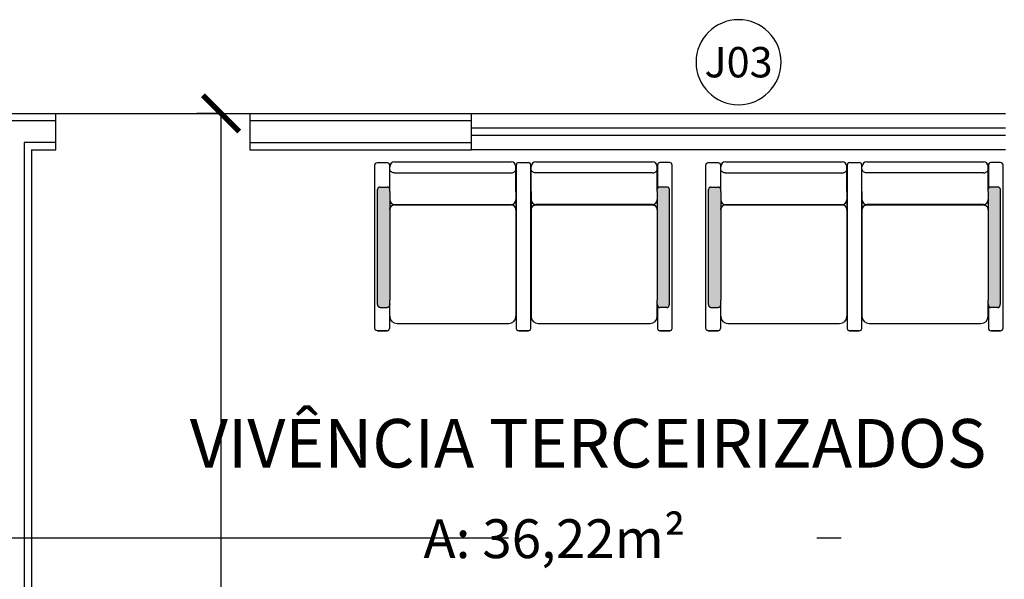
# Model space of a CAD drawing. Units: millimetres. Extents: x 1943 to 2207, y 981 to 1096.
# Drawn here: x 2060 to 2064, y 1013 to 1016 of the extents above; entities that cross this region are included whole.
import ezdxf
from ezdxf.enums import TextEntityAlignment as Align

# ---------------------------------------------------------------- set-up
doc = ezdxf.new("R2010")
doc.units = ezdxf.units.MM
doc.linetypes.add('DASHDOT', pattern=[25.4, 12.7, -6.35, 0, -6.35])
for name, color, linetype in [('AN_COTAS', 7, 'Continuous'), ('AN_ESQ', 4, 'Continuous'), ('AN_INDICACAO', 2, 'Continuous'), ('AN_TEXTOS', 2, 'Continuous'), ('ARQ_ALVENARIA', 1, 'Continuous'), ('ARQ_ESQUADRIA', 2, 'Continuous'), ('ARQ_PISO', 8, 'Continuous'), ('ARQ_REBOCO', 2, 'Continuous'), ('IFMA', 7, 'Continuous')]:
    doc.layers.add(name, color=color, linetype=linetype)
doc.styles.add('Arial', font='arial.ttf')
doc.styles.add('ROMANS', font='romans.shx')
doc.styles.add('style1', font='txt')
doc.dimstyles.new('Cota100', dxfattribs={"dimtxt": 0.18, "dimasz": 0.15, "dimexe": 0.1, "dimexo": 0.5, "dimgap": 0.05, "dimtad": 1, "dimzin": 4, "dimdsep": 46, "dimtxsty": 'ROMANS', "dimblk": 'ARCHTICK', "dimcen": 2.5, "dimclrd": 8, "dimclre": 8, "dimclrt": 4, "dimazin": 0, "dimtfac": 1, "dimtix": 1, "dimtmove": 2, "dimatfit": 3, "dimldrblk": 'DOT', "dimfxl": 0.3, "dimfxlon": 1, "dimtolj": 1, "dimtzin": 4, "dimarcsym": 0})

# ---------------------------------------------------------------- blocks, each defined once
blk = doc.blocks.new('IFMA-15')
h = blk.add_hatch(color=250)
h.set_gradient(color1=(61, 61, 61), rotation=90, one_color=1, tint=1, name='INVCYLINDER')
edge = h.paths.add_edge_path()
edge.add_line((-0.551, -0.2592), (-0.551, -0.1192))
edge.add_line((-0.551, -0.1192), (-0.551, -0.1105))
edge.add_arc((-0.561, -0.1105), 0.01, 0, 90)
edge.add_spline(control_points=[(-0.561, -0.1005), (-0.591, -0.1005)], knot_values=[0, 0, 1, 1], degree=1, periodic=0)
edge.add_arc((-0.591, -0.1105), 0.01, 90, 180)
edge.add_line((-0.601, -0.1105), (-0.601, -0.1133))
edge.add_line((-0.601, -0.1133), (-0.601, -0.2592))
edge.add_line((-0.601, -0.2592), (-0.601, -0.4191))
edge.add_line((-0.601, -0.4191), (-0.601, -0.5813))
edge.add_spline(control_points=[(-0.601, -0.5813), (-0.601, -0.583), (-0.6008, -0.5847), (-0.6003, -0.5871), (-0.6001, -0.5878), (-0.5996, -0.5894), (-0.5993, -0.5902), (-0.5986, -0.5916), (-0.5982, -0.5924), (-0.5975, -0.5934), (-0.5972, -0.5937), (-0.5967, -0.5944), (-0.5964, -0.5947), (-0.5958, -0.5953), (-0.5954, -0.5956), (-0.5947, -0.5961), (-0.5943, -0.5964), (-0.5937, -0.5967), (-0.5935, -0.5968), (-0.593, -0.597), (-0.5928, -0.597), (-0.592, -0.5972), (-0.5915, -0.5973), (-0.591, -0.5973)], knot_values=[0, 0, 0, 0, 0.25, 0.25, 0.375, 0.375, 0.5, 0.5, 0.625, 0.625, 0.6875, 0.6875, 0.75, 0.75, 0.8125, 0.8125, 0.875, 0.875, 0.90625, 0.90625, 0.9375, 0.9375, 1, 1, 1, 1], degree=3, periodic=0)
edge.add_line((-0.591, -0.5973), (-0.561, -0.5973))
edge.add_spline(control_points=[(-0.561, -0.5973), (-0.5609, -0.5973), (-0.5607, -0.5973), (-0.5606, -0.5973)], knot_values=[0.982061, 0.982061, 0.982061, 0.982061, 1, 1, 1, 1], degree=3, periodic=0)
edge.add_spline(control_points=[(-0.5606, -0.5973), (-0.5604, -0.5973), (-0.5603, -0.5972), (-0.5602, -0.5972), (-0.5602, -0.5972), (-0.5602, -0.5972)], knot_values=[0.966668, 0.966668, 0.966668, 0.966668, 0.979979, 0.979979, 0.982061, 0.982061, 0.982061, 0.982061], degree=3, periodic=0)
edge.add_spline(control_points=[(-0.5602, -0.5972), (-0.56, -0.5972), (-0.5598, -0.5972), (-0.5597, -0.5971)], knot_values=[0.94623, 0.94623, 0.94623, 0.94623, 0.966668, 0.966668, 0.966668, 0.966668], degree=3, periodic=0)
edge.add_spline(control_points=[(-0.5597, -0.5971), (-0.5596, -0.5971), (-0.5596, -0.5971), (-0.5594, -0.5971), (-0.5594, -0.5971), (-0.5593, -0.597)], knot_values=[0.93064, 0.93064, 0.93064, 0.93064, 0.939369, 0.939369, 0.94623, 0.94623, 0.94623, 0.94623], degree=3, periodic=0)
edge.add_spline(control_points=[(-0.5593, -0.597), (-0.5592, -0.597), (-0.559, -0.597), (-0.5589, -0.5969)], knot_values=[0.910482, 0.910482, 0.910482, 0.910482, 0.93064, 0.93064, 0.93064, 0.93064], degree=3, periodic=0)
edge.add_spline(control_points=[(-0.5589, -0.5969), (-0.5588, -0.5969), (-0.5586, -0.5968), (-0.5585, -0.5968)], knot_values=[0.894681, 0.894681, 0.894681, 0.894681, 0.910482, 0.910482, 0.910482, 0.910482], degree=3, periodic=0)
edge.add_spline(control_points=[(-0.5585, -0.5968), (-0.5584, -0.5967), (-0.5582, -0.5966), (-0.5579, -0.5965), (-0.5578, -0.5964), (-0.5576, -0.5963)], knot_values=[0.851049, 0.851049, 0.851049, 0.851049, 0.87073, 0.87073, 0.894681, 0.894681, 0.894681, 0.894681], degree=3, periodic=0)
edge.add_spline(control_points=[(-0.5576, -0.5963), (-0.5576, -0.5963), (-0.5575, -0.5963), (-0.5573, -0.5961), (-0.5572, -0.5961), (-0.5571, -0.596)], knot_values=[0.821578, 0.821578, 0.821578, 0.821578, 0.828877, 0.828877, 0.851049, 0.851049, 0.851049, 0.851049], degree=3, periodic=0)
edge.add_spline(control_points=[(-0.5571, -0.596), (-0.557, -0.5959), (-0.557, -0.5959), (-0.5568, -0.5957), (-0.5566, -0.5956), (-0.5565, -0.5955)], knot_values=[0.789426, 0.789426, 0.789426, 0.789426, 0.798504, 0.798504, 0.821578, 0.821578, 0.821578, 0.821578], degree=3, periodic=0)
edge.add_spline(control_points=[(-0.5565, -0.5955), (-0.5563, -0.5954), (-0.5561, -0.5952), (-0.5559, -0.595)], knot_values=[0.750412, 0.750412, 0.750412, 0.750412, 0.789426, 0.789426, 0.789426, 0.789426], degree=3, periodic=0)
edge.add_spline(control_points=[(-0.5559, -0.595), (-0.5559, -0.595), (-0.5559, -0.595), (-0.5557, -0.5948), (-0.5556, -0.5947), (-0.5554, -0.5945)], knot_values=[0.717544, 0.717544, 0.717544, 0.717544, 0.717956, 0.717956, 0.750412, 0.750412, 0.750412, 0.750412], degree=3, periodic=0)
edge.add_spline(control_points=[(-0.5554, -0.5945), (-0.5553, -0.5944), (-0.5552, -0.5942), (-0.555, -0.5941)], knot_values=[0.687269, 0.687269, 0.687269, 0.687269, 0.717544, 0.717544, 0.717544, 0.717544], degree=3, periodic=0)
edge.add_spline(control_points=[(-0.555, -0.5941), (-0.5549, -0.5938), (-0.5547, -0.5936), (-0.5545, -0.5934)], knot_values=[0.645906, 0.645906, 0.645906, 0.645906, 0.687269, 0.687269, 0.687269, 0.687269], degree=3, periodic=0)
edge.add_spline(control_points=[(-0.5545, -0.5934), (-0.5544, -0.5933), (-0.5544, -0.5932), (-0.5542, -0.5929), (-0.5541, -0.5928), (-0.554, -0.5926)], knot_values=[0.599773, 0.599773, 0.599773, 0.599773, 0.620679, 0.620679, 0.645906, 0.645906, 0.645906, 0.645906], degree=3, periodic=0)
edge.add_spline(control_points=[(-0.554, -0.5926), (-0.5539, -0.5924), (-0.5537, -0.5922), (-0.5536, -0.592), (-0.5536, -0.5919), (-0.5536, -0.5919)], knot_values=[0.558381, 0.558381, 0.558381, 0.558381, 0.595654, 0.595654, 0.599773, 0.599773, 0.599773, 0.599773], degree=3, periodic=0)
edge.add_spline(control_points=[(-0.5536, -0.5919), (-0.5534, -0.5916), (-0.5532, -0.5912), (-0.553, -0.5909)], knot_values=[0.5, 0.5, 0.5, 0.5, 0.558381, 0.558381, 0.558381, 0.558381], degree=3, periodic=0)
edge.add_spline(control_points=[(-0.553, -0.5909), (-0.5529, -0.5905), (-0.5527, -0.5901), (-0.5525, -0.5897)], knot_values=[0.435087, 0.435087, 0.435087, 0.435087, 0.5, 0.5, 0.5, 0.5], degree=3, periodic=0)
edge.add_spline(control_points=[(-0.5525, -0.5897), (-0.5524, -0.5894), (-0.5523, -0.589), (-0.5521, -0.5886), (-0.5521, -0.5886), (-0.5521, -0.5886)], knot_values=[0.37394, 0.37394, 0.37394, 0.37394, 0.434027, 0.434027, 0.435087, 0.435087, 0.435087, 0.435087], degree=3, periodic=0)
edge.add_spline(control_points=[(-0.5521, -0.5886), (-0.5521, -0.5885), (-0.552, -0.5883), (-0.552, -0.5882)], knot_values=[0.351622, 0.351622, 0.351622, 0.351622, 0.37394, 0.37394, 0.37394, 0.37394], degree=3, periodic=0)
edge.add_spline(control_points=[(-0.552, -0.5882), (-0.5519, -0.5878), (-0.5518, -0.5874), (-0.5517, -0.587)], knot_values=[0.288276, 0.288276, 0.288276, 0.288276, 0.351622, 0.351622, 0.351622, 0.351622], degree=3, periodic=0)
edge.add_spline(control_points=[(-0.5517, -0.587), (-0.5516, -0.5867), (-0.5516, -0.5865), (-0.5515, -0.5861), (-0.5514, -0.5859), (-0.5514, -0.5858)], knot_values=[0.225652, 0.225652, 0.225652, 0.225652, 0.263928, 0.263928, 0.288276, 0.288276, 0.288276, 0.288276], degree=3, periodic=0)
edge.add_spline(control_points=[(-0.5514, -0.5858), (-0.5513, -0.5852), (-0.5512, -0.5847), (-0.5512, -0.5841)], knot_values=[0.137532, 0.137532, 0.137532, 0.137532, 0.225652, 0.225652, 0.225652, 0.225652], degree=3, periodic=0)
edge.add_spline(control_points=[(-0.5512, -0.5841), (-0.5511, -0.5837), (-0.5511, -0.5833), (-0.551, -0.5829)], knot_values=[0.075192, 0.075192, 0.075192, 0.075192, 0.137532, 0.137532, 0.137532, 0.137532], degree=3, periodic=0)
edge.add_spline(control_points=[(-0.551, -0.5829), (-0.551, -0.5824), (-0.551, -0.5819), (-0.551, -0.5813)], knot_values=[0, 0, 0, 0, 0.075192, 0.075192, 0.075192, 0.075192], degree=3, periodic=0)
edge.add_line((-0.551, -0.5813), (-0.551, -0.5667))
edge.add_line((-0.551, -0.5667), (-0.551, -0.4191))
edge.add_line((-0.551, -0.4191), (-0.551, -0.2592))
h = blk.add_hatch(color=250)
h.set_gradient(color1=(61, 61, 61), rotation=90, one_color=1, tint=1, name='INVCYLINDER')
edge = h.paths.add_edge_path()
edge.add_line((0.551, -0.2592), (0.551, -0.1192))
edge.add_line((0.551, -0.1192), (0.551, -0.1105))
edge.add_arc((0.561, -0.1105), 0.01, 450, 540, ccw=False)
edge.add_spline(control_points=[(0.561, -0.1005), (0.591, -0.1005)], knot_values=[0, 0, 1, 1], degree=1, periodic=0)
edge.add_arc((0.591, -0.1105), 0.01, 360, 450, ccw=False)
edge.add_line((0.601, -0.1105), (0.601, -0.1133))
edge.add_line((0.601, -0.1133), (0.601, -0.2592))
edge.add_line((0.601, -0.2592), (0.601, -0.4191))
edge.add_line((0.601, -0.4191), (0.601, -0.5813))
edge.add_spline(control_points=[(0.601, -0.5813), (0.601, -0.583), (0.6008, -0.5847), (0.6003, -0.5871), (0.6001, -0.5878), (0.5996, -0.5894), (0.5993, -0.5902), (0.5986, -0.5916), (0.5982, -0.5924), (0.5975, -0.5934), (0.5972, -0.5937), (0.5967, -0.5944), (0.5964, -0.5947), (0.5958, -0.5953), (0.5954, -0.5956), (0.5947, -0.5961), (0.5943, -0.5964), (0.5937, -0.5967), (0.5935, -0.5968), (0.593, -0.597), (0.5928, -0.597), (0.592, -0.5972), (0.5915, -0.5973), (0.591, -0.5973)], knot_values=[0, 0, 0, 0, 0.25, 0.25, 0.375, 0.375, 0.5, 0.5, 0.625, 0.625, 0.6875, 0.6875, 0.75, 0.75, 0.8125, 0.8125, 0.875, 0.875, 0.90625, 0.90625, 0.9375, 0.9375, 1, 1, 1, 1], degree=3, periodic=0)
edge.add_line((0.591, -0.5973), (0.561, -0.5973))
edge.add_spline(control_points=[(0.561, -0.5973), (0.5609, -0.5973), (0.5607, -0.5973), (0.5606, -0.5973)], knot_values=[0.982061, 0.982061, 0.982061, 0.982061, 1, 1, 1, 1], degree=3, periodic=0)
edge.add_spline(control_points=[(0.5606, -0.5973), (0.5604, -0.5973), (0.5603, -0.5972), (0.5602, -0.5972), (0.5602, -0.5972), (0.5602, -0.5972)], knot_values=[0.966668, 0.966668, 0.966668, 0.966668, 0.979979, 0.979979, 0.982061, 0.982061, 0.982061, 0.982061], degree=3, periodic=0)
edge.add_spline(control_points=[(0.5602, -0.5972), (0.56, -0.5972), (0.5598, -0.5972), (0.5597, -0.5971)], knot_values=[0.94623, 0.94623, 0.94623, 0.94623, 0.966668, 0.966668, 0.966668, 0.966668], degree=3, periodic=0)
edge.add_spline(control_points=[(0.5597, -0.5971), (0.5596, -0.5971), (0.5596, -0.5971), (0.5594, -0.5971), (0.5594, -0.5971), (0.5593, -0.597)], knot_values=[0.93064, 0.93064, 0.93064, 0.93064, 0.939369, 0.939369, 0.94623, 0.94623, 0.94623, 0.94623], degree=3, periodic=0)
edge.add_spline(control_points=[(0.5593, -0.597), (0.5592, -0.597), (0.559, -0.597), (0.5589, -0.5969)], knot_values=[0.910482, 0.910482, 0.910482, 0.910482, 0.93064, 0.93064, 0.93064, 0.93064], degree=3, periodic=0)
edge.add_spline(control_points=[(0.5589, -0.5969), (0.5588, -0.5969), (0.5586, -0.5968), (0.5585, -0.5968)], knot_values=[0.894681, 0.894681, 0.894681, 0.894681, 0.910482, 0.910482, 0.910482, 0.910482], degree=3, periodic=0)
edge.add_spline(control_points=[(0.5585, -0.5968), (0.5584, -0.5967), (0.5582, -0.5966), (0.5579, -0.5965), (0.5578, -0.5964), (0.5576, -0.5963)], knot_values=[0.851049, 0.851049, 0.851049, 0.851049, 0.87073, 0.87073, 0.894681, 0.894681, 0.894681, 0.894681], degree=3, periodic=0)
edge.add_spline(control_points=[(0.5576, -0.5963), (0.5576, -0.5963), (0.5575, -0.5963), (0.5573, -0.5961), (0.5572, -0.5961), (0.5571, -0.596)], knot_values=[0.821578, 0.821578, 0.821578, 0.821578, 0.828877, 0.828877, 0.851049, 0.851049, 0.851049, 0.851049], degree=3, periodic=0)
edge.add_spline(control_points=[(0.5571, -0.596), (0.557, -0.5959), (0.557, -0.5959), (0.5568, -0.5957), (0.5566, -0.5956), (0.5565, -0.5955)], knot_values=[0.789426, 0.789426, 0.789426, 0.789426, 0.798504, 0.798504, 0.821578, 0.821578, 0.821578, 0.821578], degree=3, periodic=0)
edge.add_spline(control_points=[(0.5565, -0.5955), (0.5563, -0.5954), (0.5561, -0.5952), (0.5559, -0.595)], knot_values=[0.750412, 0.750412, 0.750412, 0.750412, 0.789426, 0.789426, 0.789426, 0.789426], degree=3, periodic=0)
edge.add_spline(control_points=[(0.5559, -0.595), (0.5559, -0.595), (0.5559, -0.595), (0.5557, -0.5948), (0.5556, -0.5947), (0.5554, -0.5945)], knot_values=[0.717544, 0.717544, 0.717544, 0.717544, 0.717956, 0.717956, 0.750412, 0.750412, 0.750412, 0.750412], degree=3, periodic=0)
edge.add_spline(control_points=[(0.5554, -0.5945), (0.5553, -0.5944), (0.5552, -0.5942), (0.555, -0.5941)], knot_values=[0.687269, 0.687269, 0.687269, 0.687269, 0.717544, 0.717544, 0.717544, 0.717544], degree=3, periodic=0)
edge.add_spline(control_points=[(0.555, -0.5941), (0.5549, -0.5938), (0.5547, -0.5936), (0.5545, -0.5934)], knot_values=[0.645906, 0.645906, 0.645906, 0.645906, 0.687269, 0.687269, 0.687269, 0.687269], degree=3, periodic=0)
edge.add_spline(control_points=[(0.5545, -0.5934), (0.5544, -0.5933), (0.5544, -0.5932), (0.5542, -0.5929), (0.5541, -0.5928), (0.554, -0.5926)], knot_values=[0.599773, 0.599773, 0.599773, 0.599773, 0.620679, 0.620679, 0.645906, 0.645906, 0.645906, 0.645906], degree=3, periodic=0)
edge.add_spline(control_points=[(0.554, -0.5926), (0.5539, -0.5924), (0.5537, -0.5922), (0.5536, -0.592), (0.5536, -0.5919), (0.5536, -0.5919)], knot_values=[0.558381, 0.558381, 0.558381, 0.558381, 0.595654, 0.595654, 0.599773, 0.599773, 0.599773, 0.599773], degree=3, periodic=0)
edge.add_spline(control_points=[(0.5536, -0.5919), (0.5534, -0.5916), (0.5532, -0.5912), (0.553, -0.5909)], knot_values=[0.5, 0.5, 0.5, 0.5, 0.558381, 0.558381, 0.558381, 0.558381], degree=3, periodic=0)
edge.add_spline(control_points=[(0.553, -0.5909), (0.5529, -0.5905), (0.5527, -0.5901), (0.5525, -0.5897)], knot_values=[0.435087, 0.435087, 0.435087, 0.435087, 0.5, 0.5, 0.5, 0.5], degree=3, periodic=0)
edge.add_spline(control_points=[(0.5525, -0.5897), (0.5524, -0.5894), (0.5523, -0.589), (0.5521, -0.5886), (0.5521, -0.5886), (0.5521, -0.5886)], knot_values=[0.37394, 0.37394, 0.37394, 0.37394, 0.434027, 0.434027, 0.435087, 0.435087, 0.435087, 0.435087], degree=3, periodic=0)
edge.add_spline(control_points=[(0.5521, -0.5886), (0.5521, -0.5885), (0.552, -0.5883), (0.552, -0.5882)], knot_values=[0.351622, 0.351622, 0.351622, 0.351622, 0.37394, 0.37394, 0.37394, 0.37394], degree=3, periodic=0)
edge.add_spline(control_points=[(0.552, -0.5882), (0.5519, -0.5878), (0.5518, -0.5874), (0.5517, -0.587)], knot_values=[0.288276, 0.288276, 0.288276, 0.288276, 0.351622, 0.351622, 0.351622, 0.351622], degree=3, periodic=0)
edge.add_spline(control_points=[(0.5517, -0.587), (0.5516, -0.5867), (0.5516, -0.5865), (0.5515, -0.5861), (0.5514, -0.5859), (0.5514, -0.5858)], knot_values=[0.225652, 0.225652, 0.225652, 0.225652, 0.263928, 0.263928, 0.288276, 0.288276, 0.288276, 0.288276], degree=3, periodic=0)
edge.add_spline(control_points=[(0.5514, -0.5858), (0.5513, -0.5852), (0.5512, -0.5847), (0.5512, -0.5841)], knot_values=[0.137532, 0.137532, 0.137532, 0.137532, 0.225652, 0.225652, 0.225652, 0.225652], degree=3, periodic=0)
edge.add_spline(control_points=[(0.5512, -0.5841), (0.5511, -0.5837), (0.5511, -0.5833), (0.551, -0.5829)], knot_values=[0.075192, 0.075192, 0.075192, 0.075192, 0.137532, 0.137532, 0.137532, 0.137532], degree=3, periodic=0)
edge.add_spline(control_points=[(0.551, -0.5829), (0.551, -0.5824), (0.551, -0.5819), (0.551, -0.5813)], knot_values=[0, 0, 0, 0, 0.075192, 0.075192, 0.075192, 0.075192], degree=3, periodic=0)
edge.add_line((0.551, -0.5813), (0.551, -0.5667))
edge.add_line((0.551, -0.5667), (0.551, -0.4191))
edge.add_line((0.551, -0.4191), (0.551, -0.2592))
at = {"layer": 'IFMA'}
for p, q in [((-0.602, 0), (-0.562, 0)), ((-0.531, 0.0029), (-0.051, 0.0029)), ((-0.02, 0), (0.02, 0)), ((0.051, 0.0029), (0.531, 0.0029)), ((0.602, 0), (0.562, 0)), ((-0.551, -0.0262), (-0.551, -0.0171)), ((-0.551, -0.1192), (-0.551, -0.0262)), ((-0.031, -0.0262), (-0.031, -0.0171)), ((-0.031, -0.1192), (-0.031, -0.0262)), ((0.03, -0.6826), (0.03, -0.01)), ((0.031, -0.0262), (0.031, -0.0171)), ((0.031, -0.1192), (0.031, -0.0262)), ((0.551, -0.0262), (0.551, -0.0171)), ((0.551, -0.1192), (0.551, -0.0262)), ((-0.531, -0.0427), (-0.051, -0.0427)), ((0.531, -0.0427), (0.051, -0.0427)), ((-0.601, -0.1133), (-0.601, -0.1105)), ((-0.601, -0.5813), (-0.601, -0.1133)), ((-0.591, -0.1005), (-0.561, -0.1005)), ((-0.551, -0.1192), (-0.551, -0.2592)), ((-0.031, -0.1192), (-0.031, -0.6327)), ((0.031, -0.1192), (0.031, -0.6327)), ((0.551, -0.1192), (0.551, -0.2592)), ((0.591, -0.1005), (0.561, -0.1005)), ((0.601, -0.1133), (0.601, -0.1105)), ((0.601, -0.5813), (0.601, -0.1133)), ((-0.531, -0.1743), (-0.531, -0.1745)), ((-0.521, -0.1738), (-0.521, -0.1739)), ((-0.291, -0.1739), (-0.521, -0.1739)), ((-0.521, -0.1746), (-0.291, -0.1746)), ((-0.291, -0.1738), (-0.291, -0.1739)), ((-0.291, -0.1738), (-0.291, -0.1739)), ((-0.291, -0.1746), (-0.291, -0.1739)), ((-0.291, -0.1739), (-0.061, -0.1739)), ((-0.291, -0.1746), (-0.291, -0.1739)), ((-0.061, -0.1746), (-0.291, -0.1746)), ((-0.061, -0.1738), (-0.061, -0.1739)), ((-0.051, -0.1743), (-0.051, -0.1745)), ((0.051, -0.1743), (0.051, -0.1745)), ((0.061, -0.1738), (0.061, -0.1739)), ((0.291, -0.1739), (0.061, -0.1739)), ((0.061, -0.1746), (0.291, -0.1746)), ((0.291, -0.1738), (0.291, -0.1739)), ((0.291, -0.1738), (0.291, -0.1739)), ((0.291, -0.1739), (0.521, -0.1739)), ((0.291, -0.1746), (0.291, -0.1739)), ((0.291, -0.1746), (0.291, -0.1739)), ((0.521, -0.1746), (0.291, -0.1746)), ((0.521, -0.1738), (0.521, -0.1739)), ((0.531, -0.1743), (0.531, -0.1745)), ((-0.551, -0.2592), (-0.551, -0.4191)), ((0.551, -0.2592), (0.551, -0.4191)), ((-0.551, -0.4191), (-0.551, -0.5667)), ((0.551, -0.4191), (0.551, -0.5667)), ((-0.551, -0.6327), (-0.551, -0.5667)), ((0.551, -0.6327), (0.551, -0.5667)), ((-0.591, -0.5973), (-0.562, -0.5973)), ((-0.562, -0.5973), (-0.561, -0.5973)), ((-0.552, -0.5882), (-0.552, -0.6826)), ((0.552, -0.5882), (0.552, -0.6826)), ((0.562, -0.5973), (0.561, -0.5973)), ((0.591, -0.5973), (0.562, -0.5973)), ((-0.521, -0.6627), (-0.061, -0.6627)), ((0.061, -0.6627), (0.521, -0.6627)), ((0.02, -0.6926), (-0.02, -0.6926))]:
    blk.add_line(p, q, dxfattribs=at)
for points in [[(-0.562, -0.6926), (-0.602, -0.6926, -0.414228), (-0.612, -0.6826), (-0.612, -0.01, -0.414214), (-0.602, 0)], [(-0.562, 0, -0.414214), (-0.552, -0.01), (-0.552, -0.1062)], [(-0.02, 0, 0.414214), (-0.03, -0.01), (-0.03, -0.6826, 0.414228), (-0.02, -0.6926)], [(0.562, 0, 0.414214), (0.552, -0.01), (0.552, -0.1062)], [(0.562, -0.6926), (0.602, -0.6926, 0.414228), (0.612, -0.6826), (0.612, -0.01, 0.414214), (0.602, 0)]]:
    blk.add_lwpolyline(points, format="xyb", dxfattribs=at)
for points in [[(-0.531, -0.0427), (-0.5338, -0.0426), (-0.5366, -0.0421), (-0.5393, -0.0412), (-0.5418, -0.0401), (-0.5441, -0.0387), (-0.5461, -0.037), (-0.5478, -0.0351), (-0.5492, -0.0331), (-0.5502, -0.0309), (-0.5508, -0.0286), (-0.551, -0.0262)], [(-0.051, -0.0427), (-0.0482, -0.0426), (-0.0454, -0.0421), (-0.0427, -0.0412), (-0.0402, -0.0401), (-0.0379, -0.0387), (-0.0359, -0.037), (-0.0342, -0.0351), (-0.0328, -0.0331), (-0.0318, -0.0309), (-0.0312, -0.0286), (-0.031, -0.0262)], [(0.051, -0.0427), (0.0482, -0.0426), (0.0454, -0.0421), (0.0427, -0.0412), (0.0402, -0.0401), (0.0379, -0.0387), (0.0359, -0.037), (0.0342, -0.0351), (0.0328, -0.0331), (0.0318, -0.0309), (0.0312, -0.0286), (0.031, -0.0262)], [(0.531, -0.0427), (0.5338, -0.0426), (0.5366, -0.0421), (0.5393, -0.0412), (0.5418, -0.0401), (0.5441, -0.0387), (0.5461, -0.037), (0.5478, -0.0351), (0.5492, -0.0331), (0.5502, -0.0309), (0.5508, -0.0286), (0.551, -0.0262)], [(-0.551, -0.1945), (-0.5508, -0.1917), (-0.5503, -0.1892)], [(-0.031, -0.1945), (-0.0312, -0.1917), (-0.0317, -0.1892)], [(0.031, -0.1945), (0.0312, -0.1917), (0.0317, -0.1892)], [(0.551, -0.1945), (0.5508, -0.1917), (0.5503, -0.1892)]]:
    blk.add_lwpolyline(points, dxfattribs=at)
for centre, radius, start, end in [((-0.531, -0.0171), 0.02, 90, 180), ((-0.051, -0.0171), 0.02, 0, 90), ((0.02, -0.01), 0.01, 0, 90), ((0.051, -0.0171), 0.02, 90, 180), ((0.531, -0.0171), 0.02, 0, 90), ((-0.591, -0.1105), 0.01, 90, 180), ((-0.561, -0.1105), 0.01, 0, 90), ((0.561, -0.1105), 0.01, 90, 180), ((0.591, -0.1105), 0.01, 0, 90), ((-0.531, -0.1526), 0.02, 180, 270), ((-0.051, -0.1526), 0.02, 270, 0), ((0.051, -0.1526), 0.02, 180, 270), ((0.531, -0.1526), 0.02, 270, 0), ((-0.531, -0.1943), 0.02, 89.9856, 179.9881), ((-0.531, -0.1945), 0.02, 89.998, 164.5465), ((-0.051, -0.1943), 0.02, 0.0119, 90.0144), ((-0.051, -0.1945), 0.02, 15.4865, 90.002), ((0.051, -0.1943), 0.02, 89.9856, 179.9881), ((0.051, -0.1945), 0.02, 89.998, 164.5135), ((0.531, -0.1943), 0.02, 0.0119, 90.0144), ((0.531, -0.1945), 0.02, 15.4535, 90.002), ((-0.521, -0.6327), 0.03, 180, 270), ((-0.061, -0.6327), 0.03, 270, 0), ((0.061, -0.6327), 0.03, 180, 270), ((0.521, -0.6327), 0.03, 270, 0), ((-0.562, -0.6826), 0.01, 269.9972, 359.9972), ((0.02, -0.6826), 0.01, 269.9972, 0), ((0.562, -0.6826), 0.01, 180.0028, 270.0028)]:
    blk.add_arc(centre, radius, start, end, dxfattribs=at)
for points, knots in [([(-0.521, -0.1738), (-0.5214, -0.1738), (-0.5225, -0.1738), (-0.5241, -0.1739), (-0.5258, -0.1739), (-0.5275, -0.1739), (-0.529, -0.174), (-0.5305, -0.1741), (-0.5318, -0.1742), (-0.533, -0.1743), (-0.5341, -0.1745), (-0.5351, -0.1747), (-0.5364, -0.175), (-0.538, -0.1755), (-0.5397, -0.1762), (-0.5414, -0.1771), (-0.5432, -0.1783), (-0.5448, -0.1798), (-0.5464, -0.1814), (-0.5478, -0.1833), (-0.5489, -0.1853), (-0.5499, -0.1875), (-0.5505, -0.1897), (-0.5507, -0.1912), (-0.5508, -0.1919)], [0, 0, 0, 0, 0.030654, 0.073211, 0.116367, 0.160889, 0.206435, 0.256052, 0.311508, 0.356026, 0.384058, 0.412278, 0.444366, 0.483444, 0.527466, 0.574284, 0.62394, 0.675779, 0.729079, 0.783326, 0.83819, 0.893461, 0.949003, 1, 1, 1, 1]), ([(-0.521, -0.1739), (-0.5217, -0.1739), (-0.5224, -0.1739), (-0.5237, -0.1739), (-0.5244, -0.1739), (-0.5253, -0.1739), (-0.5256, -0.1739), (-0.5262, -0.1739), (-0.5265, -0.1739), (-0.5273, -0.174), (-0.5278, -0.174), (-0.5287, -0.174), (-0.5291, -0.1741), (-0.5298, -0.1741), (-0.5301, -0.1741), (-0.5305, -0.1742), (-0.5307, -0.1742), (-0.5309, -0.1742), (-0.531, -0.1743), (-0.531, -0.1743)], [0, 0, 0, 0, 0.125, 0.125, 0.25, 0.25, 0.3125, 0.3125, 0.375, 0.375, 0.5, 0.5, 0.625, 0.625, 0.75, 0.75, 0.875, 0.875, 1, 1, 1, 1]), ([(-0.531, -0.1745), (-0.5309, -0.1746), (-0.5307, -0.1746), (-0.5291, -0.1746), (-0.5269, -0.1746), (-0.525, -0.1746), (-0.5241, -0.1746)], [0, 0, 0, 0, 0.274495, 0.536123, 0.775078, 1, 1, 1, 1]), ([(-0.5241, -0.1746), (-0.5241, -0.1746), (-0.5232, -0.1746), (-0.5221, -0.1746), (-0.521, -0.1746)], [0, 0, 0, 0, 0.0257714, 1, 1, 1, 1]), ([(-0.0315, -0.1899), (-0.0317, -0.1893), (-0.032, -0.1878), (-0.0328, -0.1858), (-0.0339, -0.1838), (-0.0351, -0.182), (-0.0365, -0.1804), (-0.038, -0.179), (-0.0396, -0.1778), (-0.0412, -0.1768), (-0.0427, -0.176), (-0.0443, -0.1754), (-0.0456, -0.175), (-0.0468, -0.1747), (-0.0478, -0.1745), (-0.0487, -0.1743), (-0.0496, -0.1742), (-0.0507, -0.1741), (-0.052, -0.1741), (-0.0536, -0.174), (-0.0551, -0.1739), (-0.0568, -0.1739), (-0.0586, -0.1739), (-0.06, -0.1738), (-0.0608, -0.1738), (-0.061, -0.1738)], [0, 0, 0, 0, 0.050637, 0.107533, 0.16282, 0.216499, 0.268527, 0.318816, 0.367223, 0.413529, 0.457377, 0.498113, 0.53459, 0.565874, 0.593249, 0.620003, 0.649589, 0.687612, 0.75154, 0.802216, 0.849181, 0.893743, 0.94094, 0.987492, 1, 1, 1, 1]), ([(-0.061, -0.1739), (-0.0603, -0.1739), (-0.0596, -0.1739), (-0.0583, -0.1739), (-0.0576, -0.1739), (-0.0567, -0.1739), (-0.0564, -0.1739), (-0.0558, -0.1739), (-0.0555, -0.1739), (-0.0547, -0.174), (-0.0542, -0.174), (-0.0533, -0.174), (-0.0529, -0.1741), (-0.0522, -0.1741), (-0.0519, -0.1741), (-0.0515, -0.1742), (-0.0513, -0.1742), (-0.0511, -0.1742), (-0.051, -0.1743), (-0.051, -0.1743)], [0, 0, 0, 0, 0.125, 0.125, 0.25, 0.25, 0.3125, 0.3125, 0.375, 0.375, 0.5, 0.5, 0.625, 0.625, 0.75, 0.75, 0.875, 0.875, 1, 1, 1, 1]), ([(-0.0556, -0.1746), (-0.0564, -0.1746), (-0.058, -0.1746), (-0.06, -0.1746), (-0.061, -0.1746)], [0, 0, 0, 0, 0.4618486, 1, 1, 1, 1]), ([(-0.051, -0.1745), (-0.0511, -0.1746), (-0.0513, -0.1746), (-0.0529, -0.1746), (-0.0544, -0.1746), (-0.0555, -0.1746), (-0.0556, -0.1746)], [0, 0, 0, 0, 0.340369, 0.664784, 0.961084, 1, 1, 1, 1]), ([(0.0315, -0.1899), (0.0317, -0.1893), (0.032, -0.1878), (0.0328, -0.1858), (0.0339, -0.1838), (0.0351, -0.182), (0.0365, -0.1804), (0.038, -0.179), (0.0396, -0.1778), (0.0412, -0.1768), (0.0427, -0.176), (0.0443, -0.1754), (0.0456, -0.175), (0.0468, -0.1747), (0.0478, -0.1745), (0.0487, -0.1743), (0.0496, -0.1742), (0.0507, -0.1741), (0.052, -0.1741), (0.0536, -0.174), (0.0551, -0.1739), (0.0568, -0.1739), (0.0586, -0.1739), (0.06, -0.1738), (0.0608, -0.1738), (0.061, -0.1738)], [0, 0, 0, 0, 0.050637, 0.107533, 0.16282, 0.216499, 0.268527, 0.318816, 0.367223, 0.413529, 0.457377, 0.498113, 0.53459, 0.565874, 0.593249, 0.620003, 0.649589, 0.687612, 0.75154, 0.802216, 0.849181, 0.893743, 0.94094, 0.987492, 1, 1, 1, 1]), ([(0.061, -0.1739), (0.0603, -0.1739), (0.0596, -0.1739), (0.0583, -0.1739), (0.0576, -0.1739), (0.0567, -0.1739), (0.0564, -0.1739), (0.0558, -0.1739), (0.0555, -0.1739), (0.0547, -0.174), (0.0542, -0.174), (0.0533, -0.174), (0.0529, -0.1741), (0.0522, -0.1741), (0.0519, -0.1741), (0.0515, -0.1742), (0.0513, -0.1742), (0.0511, -0.1742), (0.051, -0.1743), (0.051, -0.1743)], [0, 0, 0, 0, 0.125, 0.125, 0.25, 0.25, 0.3125, 0.3125, 0.375, 0.375, 0.5, 0.5, 0.625, 0.625, 0.75, 0.75, 0.875, 0.875, 1, 1, 1, 1]), ([(0.051, -0.1745), (0.0511, -0.1746), (0.0513, -0.1746), (0.0529, -0.1746), (0.0544, -0.1746), (0.0555, -0.1746), (0.0556, -0.1746)], [0, 0, 0, 0, 0.340369, 0.664784, 0.961084, 1, 1, 1, 1]), ([(0.0556, -0.1746), (0.0564, -0.1746), (0.058, -0.1746), (0.06, -0.1746), (0.061, -0.1746)], [0, 0, 0, 0, 0.4618486, 1, 1, 1, 1]), ([(0.521, -0.1738), (0.5214, -0.1738), (0.5225, -0.1738), (0.5241, -0.1739), (0.5258, -0.1739), (0.5275, -0.1739), (0.529, -0.174), (0.5305, -0.1741), (0.5318, -0.1742), (0.533, -0.1743), (0.5341, -0.1745), (0.5351, -0.1747), (0.5364, -0.175), (0.538, -0.1755), (0.5397, -0.1762), (0.5414, -0.1771), (0.5432, -0.1783), (0.5448, -0.1798), (0.5464, -0.1814), (0.5478, -0.1833), (0.5489, -0.1853), (0.5499, -0.1875), (0.5505, -0.1897), (0.5507, -0.1912), (0.5508, -0.1919)], [0, 0, 0, 0, 0.030654, 0.073211, 0.116367, 0.160889, 0.206435, 0.256052, 0.311508, 0.356026, 0.384058, 0.412278, 0.444366, 0.483444, 0.527466, 0.574284, 0.62394, 0.675779, 0.729079, 0.783326, 0.83819, 0.893461, 0.949003, 1, 1, 1, 1]), ([(0.521, -0.1739), (0.5217, -0.1739), (0.5224, -0.1739), (0.5237, -0.1739), (0.5244, -0.1739), (0.5253, -0.1739), (0.5256, -0.1739), (0.5262, -0.1739), (0.5265, -0.1739), (0.5273, -0.174), (0.5278, -0.174), (0.5287, -0.174), (0.5291, -0.1741), (0.5298, -0.1741), (0.5301, -0.1741), (0.5305, -0.1742), (0.5307, -0.1742), (0.5309, -0.1742), (0.531, -0.1743), (0.531, -0.1743)], [0, 0, 0, 0, 0.125, 0.125, 0.25, 0.25, 0.3125, 0.3125, 0.375, 0.375, 0.5, 0.5, 0.625, 0.625, 0.75, 0.75, 0.875, 0.875, 1, 1, 1, 1]), ([(0.5241, -0.1746), (0.5241, -0.1746), (0.5232, -0.1746), (0.5221, -0.1746), (0.521, -0.1746)], [0, 0, 0, 0, 0.0257714, 1, 1, 1, 1]), ([(0.531, -0.1745), (0.5309, -0.1746), (0.5307, -0.1746), (0.5291, -0.1746), (0.5269, -0.1746), (0.525, -0.1746), (0.5241, -0.1746)], [0, 0, 0, 0, 0.274495, 0.536123, 0.775078, 1, 1, 1, 1]), ([(-0.591, -0.5973), (-0.5915, -0.5973), (-0.592, -0.5972), (-0.5928, -0.597), (-0.593, -0.597), (-0.5935, -0.5968), (-0.5937, -0.5967), (-0.5943, -0.5964), (-0.5947, -0.5961), (-0.5954, -0.5956), (-0.5958, -0.5953), (-0.5964, -0.5947), (-0.5967, -0.5944), (-0.5972, -0.5937), (-0.5975, -0.5934), (-0.5982, -0.5924), (-0.5986, -0.5916), (-0.5993, -0.5902), (-0.5996, -0.5894), (-0.6001, -0.5878), (-0.6003, -0.5871), (-0.6008, -0.5847), (-0.601, -0.583), (-0.601, -0.5813)], [0, 0, 0, 0, 0.0625, 0.0625, 0.09375, 0.09375, 0.125, 0.125, 0.1875, 0.1875, 0.25, 0.25, 0.3125, 0.3125, 0.375, 0.375, 0.5, 0.5, 0.625, 0.625, 0.75, 0.75, 1, 1, 1, 1]), ([(-0.551, -0.5813), (-0.551, -0.583), (-0.5512, -0.5847), (-0.5517, -0.5871), (-0.5519, -0.5878), (-0.5524, -0.5894), (-0.5527, -0.5902), (-0.5532, -0.5913), (-0.5534, -0.5916), (-0.5538, -0.5924), (-0.554, -0.5927), (-0.5547, -0.5937), (-0.5553, -0.5944), (-0.5562, -0.5953), (-0.5565, -0.5956), (-0.5571, -0.596), (-0.5573, -0.5961), (-0.5577, -0.5964), (-0.5579, -0.5965), (-0.5585, -0.5968), (-0.559, -0.597), (-0.5597, -0.5971), (-0.56, -0.5972), (-0.5605, -0.5973), (-0.5607, -0.5973), (-0.561, -0.5973)], [0, 0, 0, 0, 0.25, 0.25, 0.375, 0.375, 0.5, 0.5, 0.5625, 0.5625, 0.625, 0.625, 0.75, 0.75, 0.8125, 0.8125, 0.84375, 0.84375, 0.875, 0.875, 0.9375, 0.9375, 0.96875, 0.96875, 1, 1, 1, 1]), ([(0.551, -0.5813), (0.551, -0.583), (0.5512, -0.5847), (0.5517, -0.5871), (0.5519, -0.5878), (0.5524, -0.5894), (0.5527, -0.5902), (0.5532, -0.5913), (0.5534, -0.5916), (0.5538, -0.5924), (0.554, -0.5927), (0.5547, -0.5937), (0.5553, -0.5944), (0.5562, -0.5953), (0.5565, -0.5956), (0.5571, -0.596), (0.5573, -0.5961), (0.5577, -0.5964), (0.5579, -0.5965), (0.5585, -0.5968), (0.559, -0.597), (0.5597, -0.5971), (0.56, -0.5972), (0.5605, -0.5973), (0.5607, -0.5973), (0.561, -0.5973)], [0, 0, 0, 0, 0.25, 0.25, 0.375, 0.375, 0.5, 0.5, 0.5625, 0.5625, 0.625, 0.625, 0.75, 0.75, 0.8125, 0.8125, 0.84375, 0.84375, 0.875, 0.875, 0.9375, 0.9375, 0.96875, 0.96875, 1, 1, 1, 1]), ([(0.591, -0.5973), (0.5915, -0.5973), (0.592, -0.5972), (0.5928, -0.597), (0.593, -0.597), (0.5935, -0.5968), (0.5937, -0.5967), (0.5943, -0.5964), (0.5947, -0.5961), (0.5954, -0.5956), (0.5958, -0.5953), (0.5964, -0.5947), (0.5967, -0.5944), (0.5972, -0.5937), (0.5975, -0.5934), (0.5982, -0.5924), (0.5986, -0.5916), (0.5993, -0.5902), (0.5996, -0.5894), (0.6001, -0.5878), (0.6003, -0.5871), (0.6008, -0.5847), (0.601, -0.583), (0.601, -0.5813)], [0, 0, 0, 0, 0.0625, 0.0625, 0.09375, 0.09375, 0.125, 0.125, 0.1875, 0.1875, 0.25, 0.25, 0.3125, 0.3125, 0.375, 0.375, 0.5, 0.5, 0.625, 0.625, 0.75, 0.75, 1, 1, 1, 1])]:
    blk.add_open_spline(points, degree=3, knots=knots, dxfattribs=at)
for points in [[(-0.531, -0.1726), (-0.291, -0.1726)], [(-0.291, -0.1738), (-0.521, -0.1738)], [(-0.291, -0.1726), (-0.051, -0.1726)], [(-0.061, -0.1738), (-0.291, -0.1738)], [(0.291, -0.1726), (0.051, -0.1726)], [(0.061, -0.1738), (0.291, -0.1738)], [(0.531, -0.1726), (0.291, -0.1726)], [(0.291, -0.1738), (0.521, -0.1738)], [(-0.602, -0.6926), (-0.562, -0.6926)], [(-0.02, -0.6926), (0.02, -0.6926)], [(0.602, -0.6926), (0.562, -0.6926)]]:
    blk.add_open_spline(points, degree=1, dxfattribs=at)
blk = doc.blocks.new('_ArchTick')
at = {"color": 0, "linetype": 'ByBlock', "const_width": 0.15}
blk.add_lwpolyline([(-0.5, -0.5), (0.5, 0.5)], dxfattribs=at)
blk = doc.blocks.new('*D394')
at = {"layer": 'AN_COTAS', "color": 8, "lineweight": -2, "ltscale": 10, "transparency": 16777216}
for p, q in [((2060.3459, 1015.3832), (2060.2459, 1015.3832)), ((2060.3459, 1007.6332), (2060.3459, 1015.3832)), ((2060.3459, 1007.6332), (2060.4459, 1007.6332))]:
    blk.add_line(p, q, dxfattribs=at)
at = {"layer": 'DefPoints', "color": 0, "ltscale": 10, "transparency": 16777216}
for p in [(2060.3459, 1015.3832), (2060.4647, 1015.3832), (2060.3459, 1007.6332)]:
    blk.add_point(p, dxfattribs=at)
at = {"layer": 'AN_COTAS', "color": 8, "lineweight": -2, "ltscale": 10, "transparency": 16777216, "xscale": 0.15, "yscale": 0.15, "zscale": 0.15}
for p, rotation in [((2060.3459, 1015.3832), 90), ((2060.3459, 1007.6332), 270)]:
    blk.add_blockref('_ArchTick', p, dxfattribs=dict(at, rotation=rotation))
at = {"layer": 'AN_COTAS', "color": 4, "ltscale": 10, "transparency": 16777216, "insert": (2060.2059, 1011.5082), "char_height": 0.18, "attachment_point": 5, "rotation": 90, "style": 'ROMANS'}
blk.add_mtext('\\A1;7.75', dxfattribs=at)
blk = doc.blocks.new('_Dot')
at = {"color": 0, "linetype": 'ByBlock', "lineweight": -2}
blk.add_line((-0.5, 0), (-1, 0), dxfattribs=at)
at = {"color": 0, "linetype": 'ByBlock', "const_width": 0.5}
blk.add_lwpolyline([(-0.25, 0, 1), (0.25, 0, 1)], format="xyb", close=True, dxfattribs=at)

msp = doc.modelspace()

# ---------------------------------------------------------------- linework, layer by layer
at = {"layer": 'AN_ESQ', "color": 7, "extrusion": (0, 0, -1)}
msp.add_circle((-2062.4772, 1015.5938), 0.175, dxfattribs=at)
at = {"layer": 'AN_INDICACAO', "color": 6, "linetype": 'DASHDOT', "ltscale": 0.2}
msp.add_line((2058.9897, 1013.6348), (2065.9897, 1013.6348), dxfattribs=at)
at = {"layer": 'AN_TEXTOS'}
msp.add_lwpolyline([(2059.5647, 1015.2332), (2059.6647, 1015.2332)], dxfattribs=at)
at = {"layer": 'ARQ_ALVENARIA', "ltscale": 10}
for p, q in [((2059.6647, 1015.2332), (2059.6647, 1015.3829)), ((2060.4647, 1015.3832), (2060.4647, 1015.2329)), ((2059.1397, 1015.3532), (2059.6647, 1015.3532)), ((2060.4647, 1015.3532), (2061.3772, 1015.3532)), ((2060.4647, 1015.2632), (2061.3772, 1015.2632))]:
    msp.add_line(p, q, dxfattribs=at)
msp.add_lwpolyline([(2059.6647, 1015.2632), (2059.5347, 1015.2632), (2059.5347, 1007.6032), (2061.1272, 1007.6032)], dxfattribs=at)
at = {"layer": 'ARQ_ESQUADRIA', "color": 7}
for p, q in [((2061.3772, 1015.3832), (2063.5772, 1015.3832)), ((2061.3772, 1015.2332), (2061.3772, 1015.3832)), ((2063.5772, 1015.2332), (2061.3772, 1015.2332))]:
    msp.add_line(p, q, dxfattribs=at)
at = {"layer": 'ARQ_ESQUADRIA'}
for p, q in [((2061.3772, 1015.3232), (2063.5772, 1015.3232)), ((2061.3772, 1015.2932), (2063.5772, 1015.2932))]:
    msp.add_line(p, q, dxfattribs=at)
at = {"layer": 'ARQ_PISO'}
msp.add_line((2059.6647, 1015.3829), (2060.4647, 1015.3832), dxfattribs=at)
at = {"layer": 'ARQ_REBOCO'}
for p, q in [((2059.1397, 1015.3831), (2059.6647, 1015.3829)), ((2060.4647, 1015.3832), (2061.3772, 1015.3832)), ((2059.5647, 1015.2332), (2059.5647, 1007.6332)), ((2059.5647, 1015.2332), (2059.6647, 1015.2332)), ((2060.4647, 1015.2332), (2061.3772, 1015.2332))]:
    msp.add_line(p, q, dxfattribs=at)

# ---------------------------------------------------------------- block references
at = {"layer": 'IFMA'}
for p in [(2061.5915, 1015.1804), (2062.9546, 1015.1804)]:
    msp.add_blockref('IFMA-15', p, dxfattribs=at)

# ---------------------------------------------------------------- texts
at = {"layer": 'AN_ESQ', "style": 'Arial'}
msp.add_attdef('J03', text='', height=0.125, dxfattribs=at).set_placement((2062.4772, 1015.5938), align=Align.MIDDLE_CENTER)
at = {"layer": 'AN_TEXTOS', "style": 'style1'}
for s, insert, char_height, width, attachment_point in [('VIVÊNCIA TERCEIRIZADOS', (2061.8575, 1014.1246), 0.2, 4.620038, 2), ('A: 36,22m²', (2061.1794, 1013.5016), 0.16, 1.788484, 7)]:
    msp.add_mtext(s, dxfattribs=dict(at, insert=insert, char_height=char_height, width=width, attachment_point=attachment_point))

# ---------------------------------------------------------------- dimensions: what is measured, and where the dimension line sits
at = {"layer": 'AN_COTAS', "ltscale": 10}
dim = msp.add_linear_dim(base=(2060.3459, 1015.3832), p1=(2060.3459, 1007.6332), p2=(2060.4647, 1015.3832), angle=90, dimstyle='Cota100', dxfattribs=at)
dim.commit()
dim.dimension.update_dxf_attribs({"geometry": '*D394', "text_midpoint": (2060.2059, 1011.5082)})

doc.saveas('drawing.dxf')
